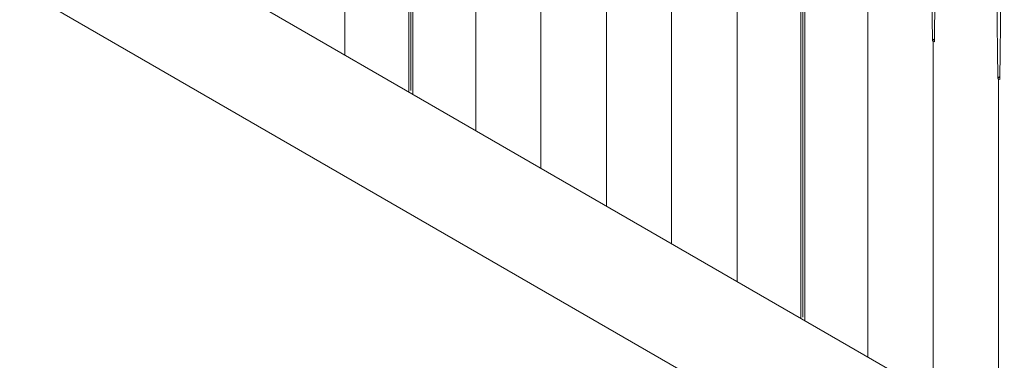
# Model space of a CAD drawing. Extents: x 3.7 to 46.4, y 4.5 to 77.8.
# Drawn here: x 3.7 to 25, y 55.7 to 63.1 of the extents above; entities that cross this region are included whole.
import ezdxf

# ---------------------------------------------------------------- set-up
doc = ezdxf.new("R2010")
doc.units = 0
doc.header["$MEASUREMENT"] = 0

# ---------------------------------------------------------------- blocks, each defined once
blk = doc.blocks.new('PLUS PANEL 3D')
at = {"color": 0, "linetype": 'Continuous', "lineweight": 0, "extrusion": (-5.55112e-17, 0.816497, 0.57735)}
for p, q in [((5.611, 3.239), (5.611, 13.05)), ((5.655, 13.076), (5.655, 3.316)), ((5.699, 3.29), (5.699, 13.101)), ((-2.886, -1.666), (-2.886, 8.145)), ((-2.841, 8.17), (-2.841, -1.589)), ((-2.797, -1.615), (-2.797, 8.196)), ((-5.718, 6.459), (-5.696, 4.39)), ((-5.651, 4.416), (-5.629, 6.51)), ((-7.134, 5.641), (-7.112, 3.573)), ((-7.067, 3.598), (-7.045, 5.692)), ((-5.696, 4.442), (-5.651, 4.416)), ((-5.696, 4.428), (-5.651, 4.402)), ((-5.696, 4.39), (-5.696, 4.376)), ((-5.696, 4.376), (-5.696, 4.375)), ((-5.651, 4.402), (-5.651, 4.416)), ((-7.112, 3.624), (-7.067, 3.598)), ((-7.112, 3.61), (-7.067, 3.584)), ((-7.112, 3.573), (-7.112, 3.559)), ((-7.112, 3.559), (-7.112, 3.557)), ((-7.067, 3.584), (-7.067, 3.598))]:
    blk.add_line(p, q, dxfattribs=at)
at = {"color": 254, "lineweight": 0}
for p, q in [((7.08, 11.742), (7.08, 4.088)), ((4.243, 10.104), (4.243, 2.45)), ((2.832, 9.289), (2.832, 1.635)), ((1.411, 8.469), (1.411, 0.815)), ((0, 7.654), (0, 0)), ((-1.416, 6.836), (-1.416, -0.818)), ((-4.248, 5.201), (-4.248, -2.453)), ((-5.669, 4.381), (-5.669, -3.273)), ((-7.085, 3.564), (-7.085, -4.091))]:
    blk.add_line(p, q, dxfattribs=at)
at = {"lineweight": 0}
blk.add_line((-19.812, -11.438), (14.129, 8.158), dxfattribs=at)
at = {"color": 0, "linetype": 'Continuous', "lineweight": 0}
for centre, major_axis, start_param, end_param in [((-5.696, 4.402), (-0.0443, 0), 1.570796, 3.087441), ((-5.673, 4.389), (-0.0157, -0.0271), 5.497787, 5.551938), ((-5.673, 4.389), (-0.0157, -0.0271), 2.302043, 2.356194), ((-7.112, 3.584), (-0.0443, 0), 1.570796, 3.087441), ((-7.089, 3.572), (-0.0157, -0.0271), 5.497787, 5.551938), ((-7.089, 3.572), (-0.0157, -0.0271), 2.302043, 2.356194)]:
    blk.add_ellipse(centre, major_axis=major_axis, ratio=0.57735, start_param=start_param, end_param=end_param, dxfattribs=at)

msp = doc.modelspace()

# ---------------------------------------------------------------- linework, layer by layer
at = {"color": 1, "lineweight": 0}
msp.add_line((4.344, 63.395), (18.126, 55.438), dxfattribs=at)

# ---------------------------------------------------------------- block references
at = {"lineweight": 0, "xscale": -1}
msp.add_blockref('PLUS PANEL 3D', (17.835, 58.236), dxfattribs=at)

doc.saveas('drawing.dxf')
